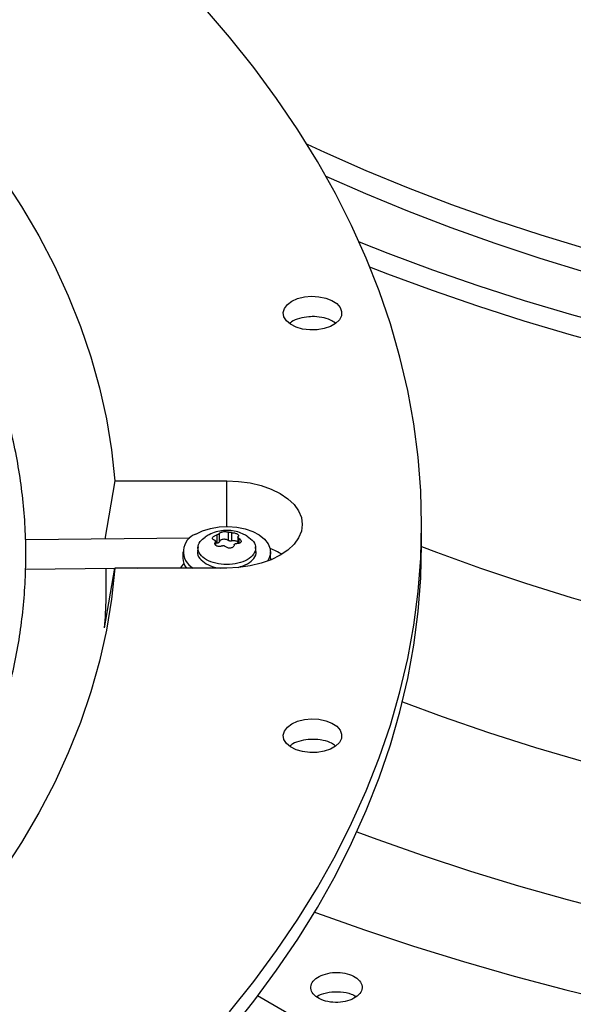
# Model space of a CAD drawing. Units: inches. Extents: x 0 to 11.2, y 0.2 to 8.8.
# Drawn here: x 8.4 to 8.5, y 8.2 to 8.4 of the extents above; entities that cross this region are included whole.
import ezdxf

# ---------------------------------------------------------------- set-up
doc = ezdxf.new("R2010")
doc.units = ezdxf.units.IN
doc.header["$MEASUREMENT"] = 0
doc.layers.add('OUTLINE', color=7, linetype='Continuous')
doc.dimstyles.new('SLDDIMSTYLE1', dxfattribs={"dimtxt": 0.18, "dimasz": 0.0625, "dimexe": 0, "dimexo": 0.0625, "dimgap": 0, "dimtad": 0, "dimtih": 1, "dimtoh": 1, "dimdec": 0, "dimrnd": 1e-09, "dimzin": 0, "dimdsep": 46, "dimtxsty": 'Standard', "dimblk1": 'DOT', "dimblk2": 'DOT', "dimsah": 1, "dimcen": 0.09, "dimadec": 0, "dimazin": 0, "dimtfac": 0.0625, "dimtdec": 0, "dimtofl": 0, "dimtmove": 0, "dimatfit": 3, "dimldrblk": 'DOT', "dimfxl": 1, "dimfrac": 2, "dimtolj": 1, "dimtzin": 0, "dimarcsym": 0})

# ---------------------------------------------------------------- blocks, each defined once
blk = doc.blocks.new('_Dot')
at = {"color": 0, "linetype": 'ByBlock', "lineweight": -2}
blk.add_line((-0.5, 0), (-1, 0), dxfattribs=at)
at = {"color": 0, "linetype": 'ByBlock', "const_width": 0.5}
blk.add_lwpolyline([(-0.25, 0, 1), (0.25, 0, 1)], format="xyb", close=True, dxfattribs=at)

msp = doc.modelspace()

# ---------------------------------------------------------------- linework, layer by layer
at = {"color": 7, "linetype": 'Continuous', "lineweight": 25}
for p, q in [((8.396067114713608, 8.28934836258351), (8.394376507203297, 8.279536387106242)), ((8.396067114713608, 8.28934836258351), (8.41491375286759, 8.289348362583514)), ((8.415160276034632, 8.280719428240506), (8.415160276034632, 8.27932376416764)), ((8.447722151817697, 8.278663674570055), (8.447722151817699, 8.28200915692618)), ((8.40869119523542, 8.279680630412884), (8.381035492621463, 8.279401955112135)), ((8.413029092861956, 8.278525150277577), (8.413029092861956, 8.279186162415693)), ((8.413238214899788, 8.280243141585842), (8.413238214899788, 8.278847477512976)), ((8.41366172013708, 8.279091961882465), (8.413661720137082, 8.280487625955331)), ((8.415738794947469, 8.279234276677563), (8.41573879494747, 8.28062994075043)), ((8.416798412873218, 8.279921462880218), (8.416798412873218, 8.27879428094066)), ((8.407531863103834, 8.277387985992874), (8.407531863103834, 8.276316410124256)), ((8.410073718166695, 8.278232564095802), (8.41000182633124, 8.277562874871371)), ((8.413238214899788, 8.278847477512976), (8.413029092861956, 8.2788129668033)), ((8.41982567940399, 8.277562874871364), (8.419753787568535, 8.278232564095795)), ((8.422295642631394, 8.276316410124245), (8.422295642631394, 8.277387985992862)), ((8.422295642631394, 8.276316410124245), (8.422278585778539, 8.27602688282357)), ((8.381046499105043, 8.274480556336986), (8.396060549303142, 8.274631846832577)), ((8.394336180584103, 8.264623927500747), (8.396067114713604, 8.274669951269043)), ((8.414913752867587, 8.274669951269036), (8.396067114713604, 8.274669951269043)), ((8.39984202889719, 8.274669951269043), (8.407098408971212, 8.27474307086856)), ((8.420075170084624, 8.202758319758683), (8.448083890066563, 8.186505234111408)), ((8.430001501978492, 8.202523825841304), (8.430424661561883, 8.202797356065041))]:
    msp.add_line(p, q, dxfattribs=at)
at = {"color": 8, "linetype": 'Continuous', "lineweight": 25}
for p, q in [((8.414913752867555, 8.281649460245465), (8.41491375286759, 8.289348362583514)), ((8.412991691732714, 8.27904407182072), (8.412991691732714, 8.278594072213709)), ((8.416990827677912, 8.278825147756766), (8.416990827677912, 8.2796626732705))]:
    msp.add_line(p, q, dxfattribs=at)
at = {"color": 7, "linetype": 'Continuous', "lineweight": 25, "flags": 128}
for points in [[(8.415353469715482, 8.199978297329444), (8.419464408003158, 8.20511207913179), (8.423307984798209, 8.210314431707355), (8.426880772700786, 8.215580716006787), (8.430179585779305, 8.220906235971452), (8.433201482411404, 8.226286242720999), (8.435943767907057, 8.231715938788039), (8.438403996911482, 8.237190482396159), (8.44057997558572, 8.24270499177743), (8.442469763562926, 8.248254549525587), (8.44407167567864, 8.253834206980983), (8.445384283473473, 8.259438988643417), (8.446406416466909, 8.265063896608893), (8.447137163201042, 8.270703915026361), (8.447575872053337, 8.276354014570458), (8.447722151817702, 8.282009156926259), (8.447575872053337, 8.28766429928206), (8.447137163201042, 8.293314398826155), (8.44640641646691, 8.298954417243625), (8.445384283473475, 8.304579325209101), (8.444071675678641, 8.310184106871535), (8.44246976356293, 8.315763764326935), (8.440579975585722, 8.321313322075094), (8.438403996911486, 8.326827831456368), (8.43594376790706, 8.33230237506449), (8.433201482411409, 8.337732071131533), (8.43017958577931, 8.343112077881083), (8.426880772700791, 8.34843759784575), (8.423307984798214, 8.353703882145187), (8.419464408003163, 8.358906234720754), (8.41535346971549, 8.364040016523106), (8.410978835747013, 8.36910064964892)], [(8.352343447662738, 8.368453713102417), (8.357138044710588, 8.363992952254666), (8.361676155218404, 8.359443653510432), (8.365952878281606, 8.354810729856965), (8.369963595279371, 8.350099184591727), (8.373703974862503, 8.3453141059191), (8.377169977631029, 8.34046066145542), (8.380357860496538, 8.33554409264825), (8.383264180724497, 8.330569709115885), (8.38588579965222, 8.325542882913286), (8.388219886078438, 8.32046904273055), (8.390263919320843, 8.31535366803024), (8.392015691938283, 8.310202283129854), (8.393473312114676, 8.305020451235897), (8.394635205702057, 8.299813768435913), (8.39550011792058, 8.294587857655026), (8.396067114713608, 8.28934836258351)], [(8.55949269956476, 8.309233872365564), (8.558226515535603, 8.309335836401058), (8.549609390098869, 8.31012577301874), (8.541041995685713, 8.311079086215884), (8.532533624337761, 8.312194742046167), (8.524093504081282, 8.31347153048938), (8.515730788918646, 8.314908066763781), (8.507454548900048, 8.316502792828006), (8.499273760286304, 8.318253979070898), (8.491197295813354, 8.32015972618741), (8.483233915069052, 8.322217967238554), (8.475392254992682, 8.324426469893165), (8.467680820507484, 8.32678283884906), (8.460107975296363, 8.329284518430917), (8.452681932730801, 8.331928795362138), (8.44541074696277, 8.334712801707601), (8.438302304189351, 8.337633517984187), (8.431653535200143, 8.34055623900248)], [(8.437214967731098, 8.329557752319463), (8.442019376697086, 8.327668307431761), (8.44953262120256, 8.324879709013654), (8.457197799489965, 8.322232494883583), (8.46500693099546, 8.31972942117592), (8.47295188527899, 8.317373093953929), (8.481024390489265, 8.31516596649647), (8.489216041975956, 8.313110336743776), (8.497518311040153, 8.311208344904966), (8.505922553813985, 8.30946197122978), (8.514420020260138, 8.307873033946848), (8.523001863281918, 8.306443187370652), (8.531659147934358, 8.305173920179136), (8.540382860726796, 8.304066553863793), (8.549163919007237, 8.303122241353783), (8.557993180418693, 8.302341965815575), (8.566861452417719, 8.301726539629318)], [(8.566859199634731, 8.298214174175225), (8.5579909596732, 8.298829640409945), (8.54916173240583, 8.299609954945812), (8.540380710292089, 8.300554305366344), (8.531657035603141, 8.301661708470778), (8.522999790903464, 8.302931011297728), (8.514417989594639, 8.304360892325564), (8.50592056653113, 8.305949862848312), (8.497516368717854, 8.3076962685256), (8.48921414609922, 8.309598291105058), (8.481022542449203, 8.311653950315375), (8.472950086371979, 8.313861105928034), (8.465005182422443, 8.316217459985594), (8.457196102355903, 8.318720559194183), (8.449530976516023, 8.321367797477716), (8.442017785370002, 8.324156418691192), (8.439027920001383, 8.325322230507533)], [(8.425871505712143, 8.319582298256211), (8.426846236841257, 8.320018773352437), (8.427978374192199, 8.320301597905928), (8.429196781411495, 8.320413001009832), (8.430424901492572, 8.32034598279742), (8.431585567134023, 8.320104754269448), (8.43260584944497, 8.31970447270151), (8.433421640335476, 8.31917028925665), (8.433981680663623, 8.3185357686453), (8.43425078103591, 8.317840780131071), (8.434212032886267, 8.317128992398304), (8.433867870903434, 8.31644512968802), (8.433239920050541, 8.315832161609379), (8.43236763678911, 8.315328603201097), (8.431305829884492, 8.314966094889929), (8.430121216569558, 8.314767414406273), (8.42888823045559, 8.314745045575616), (8.427684344594729, 8.314900393913856), (8.4265852035632, 8.31522369831357), (8.425659870434368, 8.315694644370291), (8.424966487291858, 8.316283640811257), (8.424548621948599, 8.316953678823907), (8.424432530420907, 8.317662657455678), (8.424625507166423, 8.318366028971695), (8.425115426746506, 8.319019597952785), (8.425871505712143, 8.319582298256211)], [(8.41491375286759, 8.289348362583514), (8.41690254404879, 8.28925800478316), (8.418842364590692, 8.288989156291024), (8.420685449673654, 8.28854843704924), (8.42238641642609, 8.2879466990282), (8.423903381401367, 8.287198759015038), (8.425198991887276, 8.286323033775151), (8.426241345653771, 8.285341086570305), (8.427004776491746, 8.284277096199585), (8.427470486200287, 8.283157261637097), (8.427627007460769, 8.282009156926287), (8.427470486200296, 8.280861052215476), (8.427004776491763, 8.279741217652987), (8.426241345653796, 8.278677227282266), (8.42519899188731, 8.27769528007742), (8.423903381401407, 8.27681955483753), (8.422386416426136, 8.276071614824367), (8.420685449673705, 8.275469876803324), (8.418842364590745, 8.275029157561537), (8.416902544048847, 8.274760309069396), (8.414913752867587, 8.274669951269036)], [(8.409693968557674, 8.280401303334735), (8.410851552705921, 8.280946196873195), (8.412175443806076, 8.281345416840143), (8.413611441600947, 8.281582619123228), (8.415100756172093, 8.281648092633104), (8.416582414805978, 8.281539156876587), (8.41799575822405, 8.281260271696352), (8.419282923980708, 8.280822854684441), (8.42039121535864, 8.280244813744716), (8.421275258778616, 8.279549813941166), (8.421898861399148, 8.278766308647413), (8.422236492855685, 8.277926374662234), (8.422274330476727, 8.277064398981672), (8.422010825185618, 8.27621567099137), (8.421788353955824, 8.27583550526737)], [(8.385294793565555, 8.167521683416233), (8.39092481481719, 8.172150327118294), (8.396312923943436, 8.176873951056306), (8.401454316251842, 8.181688343073512), (8.40634440705264, 8.186589210073311), (8.410978835746999, 8.191572181847505), (8.415353469715475, 8.196632814973317), (8.41946440800315, 8.201766596775663), (8.423307984798202, 8.206968949351225), (8.426880772700779, 8.21223523365066), (8.430179585779298, 8.217560753615324), (8.433201482411397, 8.222940760364871), (8.43594376790705, 8.228370456431911), (8.438403996911475, 8.23384500004003), (8.440579975585715, 8.239359509421302), (8.442469763562922, 8.24490906716946), (8.444071675678634, 8.250488724624855), (8.445384283473468, 8.25609350628729), (8.446406416466903, 8.261718414252766), (8.447137163201036, 8.267358432670234), (8.447575872053331, 8.27300853221433), (8.447722151817697, 8.278663674570131)], [(8.447721527816828, 8.278294278539772), (8.450230882061451, 8.277339332500325), (8.457645348668224, 8.27465146391793), (8.465208942125884, 8.272105829378184), (8.472913478125488, 8.269705183426215), (8.480750619848935, 8.267452123719902)], [(8.396067114713604, 8.274669951269043), (8.395500117920578, 8.269430456197526), (8.394635205702054, 8.26420454541664), (8.393473312114672, 8.258997862616658), (8.39201569193828, 8.253816030722703), (8.390263919320837, 8.24866464582232), (8.388219886078431, 8.24354927112201), (8.385885799652213, 8.238475430939276), (8.383264180724488, 8.233448604736681), (8.380357860496527, 8.22847422120432), (8.377169977631018, 8.223557652397151), (8.37370397486249, 8.218704207933477), (8.369963595279359, 8.213919129260855), (8.365952878281592, 8.20920758399562), (8.361676155218388, 8.204574660342157), (8.35713804471057, 8.200025361597929)], [(8.407689543639894, 8.275440320620458), (8.407575313176674, 8.275330757134796), (8.407051798478385, 8.274669951269058)], [(8.444491727000479, 8.252150730452229), (8.451197191965631, 8.249675599673886), (8.458974967557248, 8.246997276682496), (8.46690179197027, 8.24446877269525), (8.474969008829474, 8.242092848928767), (8.483167808446067, 8.239872099976614), (8.491489237438193, 8.237808950975918), (8.499924208508338, 8.235905654959039), (8.508463510366987, 8.234164290393172), (8.517097817791678, 8.232586758910582), (8.525817701810482, 8.231174783231967), (8.534613639998772, 8.229929905285164), (8.543476026878055, 8.228853484521338), (8.55239518440549, 8.227946696430383), (8.561361372542668, 8.227210531257267), (8.570364799892078, 8.226645792920639), (8.579395634389646, 8.22625309813492), (8.58844401404173, 8.226032875736845)], [(8.425871505712143, 8.248453772052153), (8.426846236841259, 8.248890247148381), (8.4279783741922, 8.249173071701874), (8.429196781411497, 8.249284474805778), (8.430424901492573, 8.249217456593362), (8.431585567134023, 8.248976228065391), (8.43260584944497, 8.248575946497454), (8.433421640335476, 8.248041763052594), (8.433981680663624, 8.247407242441243), (8.43425078103591, 8.246712253927015), (8.434212032886267, 8.24600046619425), (8.433867870903436, 8.245316603483964), (8.433239920050541, 8.244703635405322), (8.43236763678911, 8.244200076997043), (8.431305829884492, 8.243837568685873), (8.430121216569558, 8.243638888202218), (8.42888823045559, 8.243616519371562), (8.427684344594729, 8.243771867709802), (8.426585203563198, 8.244095172109514), (8.425659870434368, 8.244566118166237), (8.424966487291858, 8.2451551146072), (8.424548621948599, 8.245825152619853), (8.424432530420907, 8.246534131251622), (8.424625507166423, 8.24723750276764), (8.425115426746506, 8.247891071748729), (8.425871505712143, 8.248453772052153)], [(8.436837167403782, 8.230281951733538), (8.440171529511776, 8.22904356538255), (8.447978405390952, 8.226286104730454), (8.455932069768267, 8.223672180284971), (8.46402460647069, 8.221204393649238), (8.472247961107485, 8.218885200977432), (8.480593949086611, 8.216716910530202), (8.489054263760742, 8.214701680377274), (8.49762048469477, 8.212841516249572), (8.50628408604653, 8.211138269542925), (8.515036445052475, 8.209593635475418), (8.52386885060977, 8.208209151400139), (8.532772511946353, 8.206986195275093), (8.541738567370261, 8.205925984291731), (8.550758093089556, 8.205029573663499), (8.559822112094038, 8.204297855575593), (8.568921603089962, 8.20373155829699), (8.57804750947879, 8.203331245455601)], [(8.429710569857997, 8.216772060865248), (8.430001725380453, 8.216664533250302), (8.43811281805426, 8.21377398520043), (8.446375302755024, 8.21103005176088), (8.454781229816332, 8.208435372979569), (8.463322511560138, 8.205992445300547), (8.47199093007826, 8.203703619162074), (8.480778145139144, 8.201571096735158), (8.489675702212345, 8.19959692980477), (8.498675040602958, 8.197783017795736), (8.507767501688205, 8.196131105945216), (8.516944337248257, 8.194642783623564), (8.526196717883224, 8.193319482805105), (8.535515741508284, 8.192162476690388), (8.54489244191874, 8.191172878481195), (8.554317797416752, 8.19035164030947), (8.56378273949148, 8.189699552321247), (8.573278161544252, 8.18921724191642), (8.5827949276504, 8.188905173145072)]]:
    msp.add_lwpolyline(points, dxfattribs=at)
at = {"color": 8, "linetype": 'Continuous', "lineweight": 25, "flags": 128}
msp.add_lwpolyline([(8.42843455399041, 8.345991526450293), (8.43135967490427, 8.344644609246872), (8.438326345288509, 8.341588670118897), (8.445463650449128, 8.338666902124071), (8.45276383993831, 8.33588247802997), (8.46021898643106, 8.333238421461495), (8.467820994333515, 8.330737603617504), (8.475561608574022, 8.328382740152962), (8.483432423567374, 8.32617638822999), (8.491424892342481, 8.324120943741022), (8.499530335823597, 8.322218638707087), (8.507739952254976, 8.320471538854054), (8.516044826758769, 8.31888154136944), (8.524435941015735, 8.317450372842234), (8.532904183058315, 8.316179587387992), (8.541440357165355, 8.31507056496121), (8.550035193847823, 8.314124509856823), (8.558679359914594, 8.313342449402446), (8.559492699564762, 8.31327751136789)], dxfattribs=at)
at = {"color": 7, "linetype": 'Continuous', "lineweight": 25}
for centre, radius, start, end in [((8.410771173463608, 8.277429187953274), 0.003161303568163672, 109.9223957086402, 240.7875573356249), ((8.41726674413486, 8.265627999541001), 0.01329818514575257, 58.6618200224621, 68.09747917959557), ((8.410273796446424, 8.27634800276193), 0.002742115342205616, 180.660134467283, 217.7310047176506), ((8.30287255490282, 8.271963201487097), 0.09175761420946317, 355.4122706461939, 1.65735930371317)]:
    msp.add_arc(centre, radius, start, end, dxfattribs=at)
for points, knots in [([(8.125226071782492, 8.125509170549073), (8.126117276954345, 8.12551494698678), (8.128144948693203, 8.125528089549073), (8.132053775295317, 8.12562435065259), (8.137027166272143, 8.125779441961468), (8.142958112004687, 8.126047284823738), (8.149188625148323, 8.126411352788946), (8.15570946923627, 8.126887245816725), (8.16242590081398, 8.127478739265626), (8.169282378624192, 8.128190040525785), (8.17623530314416, 8.129023710548978), (8.183250977300139, 8.129981519437889), (8.190302380199658, 8.131064538253783), (8.197367238795485, 8.132273311600986), (8.204426720950659, 8.133607951320641), (8.21146454586073, 8.135068211173465), (8.21846636643354, 8.136653540026135), (8.225419332818493, 8.138363122690675), (8.232311778861163, 8.140195911501717), (8.239132993445592, 8.142150651509763), (8.2458730514555, 8.144225901043162), (8.252522687259095, 8.14642004892539), (8.25907319895445, 8.148731329247683), (8.265516375146456, 8.151157834354146), (8.271844438406585, 8.153697526522102), (8.278050001194284, 8.15634824869899), (8.284126031146801, 8.159107734569066), (8.290065823436388, 8.1619736181586), (8.295862978456187, 8.164943443139546), (8.301511383499488, 8.168014671953525), (8.307005197388747, 8.171184694847213), (8.312338837223468, 8.17445083888354), (8.317506966571516, 8.177810376968896), (8.322504479499642, 8.181260533430791), (8.327326494698898, 8.184798495306186), (8.331968345355945, 8.18842142140264), (8.336425572689448, 8.192126455018272), (8.340693910584294, 8.195910730136516), (8.344769273051295, 8.199771379901092), (8.348647740697915, 8.20370554480148), (8.35232554582048, 8.20771038022065), (8.355799055968681, 8.211783063088102), (8.359064755886905, 8.215920797318278), (8.362119227812283, 8.22012081764954), (8.364959130206438, 8.224380391428515), (8.367581175122607, 8.228696817811787), (8.369982104568596, 8.233067423786645), (8.3721586664247, 8.237489556353651), (8.37410759071805, 8.24196057018025), (8.37582556734019, 8.246477810046851), (8.377309226613445, 8.251038587492136), (8.378555124441212, 8.255640151254534), (8.379559734076143, 8.26027965143427), (8.380319446746915, 8.264954097788669), (8.380830583418307, 8.26966031322409), (8.381089419731818, 8.274394884330613), (8.381092225608286, 8.279154111635243), (8.380835322291396, 8.283933921261976), (8.380315159571369, 8.288729867787666), (8.379528396682389, 8.293537109410137), (8.378471978045457, 8.298350438287038), (8.377143226243515, 8.30316424423662), (8.375539930519876, 8.307972535862774), (8.3736604266976, 8.312768979948142), (8.371503663197728, 8.317546956502662), (8.369069248680507, 8.322299626172978), (8.366357479931782, 8.327020004137133), (8.36336934553313, 8.331701039937077), (8.360106521620226, 8.336335681390052), (8.35669371062825, 8.3407583583009), (8.353167210336155, 8.344967320587461), (8.349561795159294, 8.34896266629115), (8.345752983406237, 8.352893349920143), (8.341744328533611, 8.356755827898818), (8.33753947413524, 8.360546715607084), (8.333142232479847, 8.364262699918296), (8.328556583146248, 8.36790053833254), (8.323786669793458, 8.371457061053173), (8.318836797746227, 8.374929172312589), (8.31371143634829, 8.378313848883154), (8.308415212445718, 8.381608145473544), (8.302952907658437, 8.384809196909286), (8.297329451188292, 8.38791422259589), (8.291549923493653, 8.390920525033444), (8.285619556017144, 8.393825491441808), (8.279543730658773, 8.396626595915059), (8.273327980057543, 8.399321401575474), (8.266977988972174, 8.401907562728072), (8.260499597235766, 8.404382826994228), (8.253898804972803, 8.406745037403066), (8.247181781093758, 8.408992134418444), (8.240354876594717, 8.411122157875772), (8.233424645014566, 8.41313324879537), (8.226397873770877, 8.415023651023205), (8.219281632439557, 8.416791712619872), (8.212083348207859, 8.418435886858445), (8.204810926445155, 8.4199547325756), (8.197472949339605, 8.421346913359429), (8.19007901645268, 8.422611194551159), (8.182640359212183, 8.423746435574252), (8.175171025006488, 8.424751572375381), (8.167690363088175, 8.425625572912859), (8.16022888380189, 8.426367325381685), (8.152844547289897, 8.426975259241567), (8.14568193062106, 8.4274458772958), (8.139131404886085, 8.427772766052716), (8.13342718366243, 8.427978879292523), (8.128048156213861, 8.428110915239191), (8.12354681494212, 8.428171621314267), (8.12061923855298, 8.428177384227354), (8.1196381623165, 8.428179315468876)], [0, 0, 0, 0, 0.003280904150404803, 0.007464719498720946, 0.01440135494678815, 0.02161594761051012, 0.02936299621663392, 0.03745309390583709, 0.04580954193162864, 0.05437116138523701, 0.06309447496805634, 0.0719473030458108, 0.08090539017319258, 0.0899501004887144, 0.09906686973504952, 0.1082441406673232, 0.1174726170303294, 0.1267447311555822, 0.1360542575342975, 0.1453960279699107, 0.1547657186529589, 0.1641596890052028, 0.1735748583740799, 0.1830086108163919, 0.1924587210286482, 0.2019232964209681, 0.2114007316858912, 0.2208896731716924, 0.2303889910566644, 0.239897757818282, 0.2494152318550832, 0.2589408453869977, 0.2684741959578128, 0.2780150410091692, 0.2875632662042549, 0.2971189355117277, 0.3066822714585806, 0.316253657318698, 0.3258336419274124, 0.3354229456939199, 0.3450224675344923, 0.3546332923546232, 0.3642566986183461, 0.3738941654192576, 0.3835473783075068, 0.3932182329293816, 0.4029088353046741, 0.4126214973151762, 0.4223587257310769, 0.4321232029061871, 0.4419177571924533, 0.4517453212439336, 0.4616088767939716, 0.4715113852817301, 0.4814557049211637, 0.491444496420151, 0.5014801214397796, 0.5115645397851506, 0.5216989485460461, 0.5318842308162196, 0.5421206483039256, 0.5524078080747361, 0.5627446647456342, 0.5731295566493742, 0.5835602737292027, 0.5940341516815963, 0.6045481844430839, 0.6150991458980882, 0.6256837117717917, 0.6362985738954944, 0.6458380570514658, 0.655378592246857, 0.6649193174462042, 0.6744600799163186, 0.6840007360478078, 0.6935411520006505, 0.7030812029528054, 0.7126207716624964, 0.722159746516235, 0.7316980191835454, 0.7412354555513311, 0.7507719474631517, 0.7603073844297625, 0.7698416457342233, 0.7793745964546327, 0.7889060825511465, 0.7984359249435506, 0.8079639121800943, 0.8174897911336774, 0.8270132549168301, 0.8365339268343899, 0.8460513386116851, 0.8555649002068221, 0.8650738569891833, 0.874577227481859, 0.8840737103405086, 0.8935615410050555, 0.9030382627921112, 0.9125003458077243, 0.9219425202364122, 0.931356537536233, 0.9407286899443823, 0.950034345700524, 0.9592242786215387, 0.9681837450746017, 0.9765689660347138, 0.9834262066234192, 0.9892224773939983, 0.9963882850824726, 0.9999999999999999, 0.9999999999999999, 0.9999999999999999, 0.9999999999999999]), ([(8.428751611213018, 8.316962944204343), (8.428214789039249, 8.316886590277104), (8.427141144465567, 8.316733882390453), (8.426006783522515, 8.316289437894497), (8.425604434789298, 8.315921908400234), (8.425499379230292, 8.315825944343974)], [0, 0, 0, 0, 0.4249218050455323, 0.8498437890924514, 1, 1, 1, 1]), ([(8.433198255884866, 8.315894198650948), (8.432935872702773, 8.316079044144661), (8.432323012119435, 8.316510796348442), (8.430923209136749, 8.316899824151701), (8.429645045044564, 8.317015909883057), (8.428923724799635, 8.316973147660502), (8.428751611213018, 8.316962944204343)], [0, 0, 0, 0, 0.2444892233222979, 0.5710648328517522, 0.8976521585761865, 1, 1, 1, 1]), ([(8.41834969021785, 8.280015686609588), (8.418170957746932, 8.280127285370067), (8.417674336157187, 8.280437370904941), (8.416745437581747, 8.28077643504669), (8.415584681047262, 8.281010352532727), (8.414348727328408, 8.281022952959209), (8.413107793854007, 8.280789557572337), (8.412060785837914, 8.28040991813758), (8.41149904432925, 8.280024360120429), (8.411290792066588, 8.279881423683968)], [0, 0, 0, 0, 0.08446894638993857, 0.234703309506037, 0.3935335923749481, 0.5582988525796261, 0.7271075347058074, 0.898831628987807, 1, 1, 1, 1]), ([(8.413661720137082, 8.280487625955331), (8.413681313892779, 8.280521064911595), (8.41371792953453, 8.280583553638195), (8.413861168534394, 8.280668474621208), (8.414047140741825, 8.280736946661314), (8.414273924711333, 8.280785194760497), (8.414518924291684, 8.280809917363126), (8.414758457953635, 8.280807258975255), (8.414987086374516, 8.280779856171598), (8.415099900783563, 8.280740493883274), (8.415160276034632, 8.280719428240506)], [0, 0, 0, 0, 0.1362476955685349, 0.2546115653820578, 0.3796046540921079, 0.5000168885689518, 0.6204159483880017, 0.7454382418281668, 0.8637653630235875, 1, 1, 1, 1]), ([(8.41573879494747, 8.28062994075043), (8.415686540577926, 8.280629962043172), (8.41558448902092, 8.280630003627394), (8.415421281012812, 8.280648851382235), (8.415270278043913, 8.280678600538117), (8.415197529801027, 8.28070560135046), (8.415160276034637, 8.280719428240507)], [0, 0, 0, 0, 0.2559693633516254, 0.4999021575298474, 0.7439040799263529, 1, 1, 1, 1]), ([(8.411484637989124, 8.276078135028087), (8.411086505108388, 8.276367387009426), (8.410290239346919, 8.276945890972103), (8.409954794813627, 8.278056561590436), (8.410256832442197, 8.279107187576212), (8.41097291300606, 8.279635780608519), (8.41129557580627, 8.279873962339154)], [0, 0, 0, 0, 0.2617696130640836, 0.5235392261281376, 0.7853088391921846, 1, 1, 1, 1]), ([(8.412836678057202, 8.27937804368031), (8.412771292615114, 8.279396212156794), (8.412649106019382, 8.279430163816684), (8.412539538197848, 8.279526288850954), (8.412496545615365, 8.279642412690716), (8.41252577338615, 8.279775994790233), (8.412622927123909, 8.279914759350657), (8.412779902010687, 8.2800442713934), (8.412989119412133, 8.280162821335974), (8.413151378934058, 8.280215141534411), (8.413238214899788, 8.280243141585842)], [0, 0, 0, 0, 0.1362221051237847, 0.2545599564184393, 0.3795624474514103, 0.4999787333229248, 0.6203714990605285, 0.7453824870009174, 0.8637370715074408, 1, 1, 1, 1]), ([(8.4128366780572, 8.279378043680307), (8.412876711491089, 8.279365824806057), (8.412954895654076, 8.27934196169058), (8.41301982445743, 8.279262529775874), (8.413039061079443, 8.279160566536678), (8.413007734021923, 8.27908352437926), (8.412991691732714, 8.27904407182072)], [0, 0, 0, 0, 0.2560671590502197, 0.5000919120459489, 0.7440018067465913, 1, 1, 1, 1]), ([(8.413173824764254, 8.278404790789997), (8.413121722672487, 8.278441832239075), (8.413015520320982, 8.278517335714309), (8.412935844646096, 8.278674218207765), (8.412915672046475, 8.278855332920823), (8.412965190167213, 8.278978274702052), (8.412991691732701, 8.279044071820724)], [0, 0, 0, 0, 0.240819956284908, 0.4908756017276804, 0.7275220993505936, 1, 1, 1, 1]), ([(8.413661720137123, 8.280487625955328), (8.413649480476439, 8.280466147750953), (8.413625578019325, 8.280424203625852), (8.41352729385219, 8.280355897473878), (8.413395565563958, 8.28029142019555), (8.413291502115753, 8.280259491263905), (8.413238214899788, 8.280243141585846)], [0, 0, 0, 0, 0.2560335285412473, 0.5000000076329473, 0.7439676655489269, 1, 1, 1, 1]), ([(8.415738794947465, 8.280629940750435), (8.415823843674062, 8.280628537034428), (8.415982770015626, 8.280625913979868), (8.416234816993574, 8.280578644449822), (8.416466616914276, 8.280509583948891), (8.41659211029102, 8.280445238671756), (8.416653680970919, 8.28041366901793)], [0, 0, 0, 0, 0.2724949384781191, 0.5091977905083552, 0.7591982420211044, 1, 1, 1, 1]), ([(8.416841959323033, 8.278947951536539), (8.416829713737197, 8.278970690299595), (8.416792976979691, 8.279038906588765), (8.416660114991966, 8.279133626897373), (8.41646207648035, 8.279220330982426), (8.416226417144529, 8.279268207489807), (8.41597538372194, 8.279277572288905), (8.41581765787229, 8.279248708548016), (8.415738794947465, 8.27923427667757)], [0, 0, 0, 0, 0.09090909090913317, 0.2727272727273312, 0.4545454545454513, 0.6363636363636331, 0.8181818181817742, 1, 1, 1, 1]), ([(8.416990827677912, 8.2796626732705), (8.417056213075481, 8.279611140913028), (8.41717839958801, 8.279514841750277), (8.417287967980952, 8.27934701592357), (8.417330958369961, 8.279186572207106), (8.417301701333527, 8.279037125460654), (8.417205138847722, 8.278914974551704), (8.417049247406348, 8.27882972460506), (8.41684078523007, 8.278782188934581), (8.416676718038934, 8.278792226567507), (8.416589290835377, 8.278797575364976)], [0, 0, 0, 0, 0.1362221637648136, 0.2545600659770461, 0.3795626108133874, 0.4999789485130612, 0.6208383875252086, 0.7425523662027951, 0.8628127504985263, 0.9999999999999999, 0.9999999999999999, 0.9999999999999999, 0.9999999999999999]), ([(8.416653680970919, 8.28041366901793), (8.416705775866063, 8.280379622068228), (8.416811963336512, 8.280310222572261), (8.416891650144418, 8.280199467334562), (8.41691184189804, 8.280089575219996), (8.41686231851312, 8.280029042009389), (8.416835814002482, 8.279996645130073)], [0, 0, 0, 0, 0.240783583095205, 0.4908004813889075, 0.727480581547462, 1, 1, 1, 1]), ([(8.41699082767791, 8.279662673270499), (8.416950794244027, 8.279693461389924), (8.41687261008105, 8.279753589715515), (8.416807681277726, 8.279848493931155), (8.41678844465574, 8.27993497321481), (8.41681977171326, 8.279975759076772), (8.416835814002471, 8.279996645130076)], [0, 0, 0, 0, 0.2560671590751037, 0.5000919121008974, 0.7440018067518726, 0.9999999999999999, 0.9999999999999999, 0.9999999999999999, 0.9999999999999999]), ([(8.410051105673604, 8.277558092870567), (8.410029288973139, 8.2775015542603), (8.40986803609595, 8.277083662765108), (8.410263879405898, 8.276254395361828), (8.411043890909296, 8.275670870297246), (8.411433896660993, 8.275379107764955)], [0, 0, 0, 0, 0.07255568562093662, 0.5362778428104937, 1, 1, 1, 1]), ([(8.414088710787679, 8.278410776200337), (8.414003675289601, 8.27837877714187), (8.413844772876681, 8.278318981789145), (8.413592738568127, 8.278295008839681), (8.41336091891325, 8.278317941652928), (8.413235405279044, 8.278376205104134), (8.413173824764254, 8.278404790789997)], [0, 0, 0, 0, 0.2724544511920742, 0.5091246677546065, 0.7591627726361054, 1, 1, 1, 1]), ([(8.414088710787674, 8.278410776200346), (8.414140965157214, 8.278429318003266), (8.414243016714206, 8.278465529709084), (8.4144062247223, 8.278462172303863), (8.414557227691196, 8.278416957267533), (8.41462997593409, 8.278353688246511), (8.414667229700488, 8.278321288710307)], [0, 0, 0, 0, 0.2559693633586967, 0.4999021575104566, 0.743904079911197, 1, 1, 1, 1]), ([(8.416165785598029, 8.278553090995453), (8.416145998254178, 8.27848585548045), (8.416108865236673, 8.278359681013853), (8.415964850052612, 8.27820376972533), (8.415778559535509, 8.278091475487086), (8.415552292121452, 8.278028105586646), (8.415313257318395, 8.278019254520682), (8.415076889743721, 8.278064491536632), (8.414846770331117, 8.278160321223226), (8.414729148594, 8.2782657752109), (8.414667229700484, 8.278321288710305)], [0, 0, 0, 0, 0.1371814000017194, 0.2574352255837652, 0.3787760100506077, 0.5011561633397378, 0.6221892726261821, 0.7353567964220261, 0.8606854927970886, 1, 1, 1, 1]), ([(8.4161657855981, 8.278553090995448), (8.41617802445179, 8.278593134908776), (8.4162019265899, 8.278671339548776), (8.4163002084511, 8.278755124408107), (8.416431938146017, 8.278804126094649), (8.416536001080559, 8.278799793863929), (8.416589290835379, 8.278797575364962)], [0, 0, 0, 0, 0.2560210886385442, 0.5000020079088326, 0.7439552274081604, 1, 1, 1, 1]), ([(8.4168168305698, 8.274770894915584), (8.417379956465126, 8.274950804081715), (8.4185132771014, 8.275312880790185), (8.419531267804386, 8.276274076543402), (8.41996042762663, 8.277083080095677), (8.419798330927009, 8.27750148482263), (8.419776400061625, 8.27755809287056)], [0, 0, 0, 0, 0.3141163732680405, 0.6321758082374735, 0.9502352432068909, 0.9999999999999999, 0.9999999999999999, 0.9999999999999999, 0.9999999999999999]), ([(8.411433896660993, 8.275379107764957), (8.41193270512332, 8.275127300757475), (8.412646735505604, 8.274766846059148), (8.413565976720585, 8.274692392841375), (8.413843052968458, 8.274669951269036)], [0, 0, 0, 0, 0.6985815655812071, 1, 1, 1, 1]), ([(8.430666511407379, 8.245752268997371), (8.43011752697254, 8.24580392934772), (8.429019557871595, 8.245907250070179), (8.427390865619678, 8.245643788389836), (8.42615162598102, 8.245223714955142), (8.425670222226527, 8.244824535656875), (8.42550698250057, 8.244689177511766)], [0, 0, 0, 0, 0.2846530430026445, 0.5693062059174817, 0.8539555700139113, 1, 1, 1, 1]), ([(8.433183077074728, 8.244754117808341), (8.432991431263297, 8.244902332877768), (8.432470863817803, 8.245304929415095), (8.431519005051847, 8.245602754987328), (8.430830738162095, 8.245723466201227), (8.430666511407379, 8.245752268997371)], [0, 0, 0, 0, 0.3072986238652737, 0.8347151364057263, 1, 1, 1, 1]), ([(8.435988658474912, 8.202085598814264), (8.435496054289485, 8.201914741890427), (8.434510843119918, 8.20157302707203), (8.432753390009173, 8.201528214761984), (8.431120782190948, 8.20185381009604), (8.429827358397603, 8.202527357863287), (8.429078278255854, 8.203440256416686), (8.42899538861445, 8.204446147625687), (8.429551581114461, 8.205414896829197), (8.430374644630204, 8.205872003118147), (8.430784065461463, 8.206099383913454)], [0, 0, 0, 0, 0.1252712313670427, 0.2505431744589685, 0.3758098161824728, 0.5010770181901895, 0.6263465149822498, 0.7516202261892407, 0.876447137412036, 1, 1, 1, 1]), ([(8.430784065461463, 8.206099383913454), (8.431275334229362, 8.206269154256), (8.43225605932035, 8.206608068604972), (8.434002281277763, 8.206653551057684), (8.435625243438345, 8.2063336672601), (8.436916423573232, 8.205669484684638), (8.437674727280347, 8.204765970863384), (8.43777653021724, 8.203762195108723), (8.437233819830174, 8.202782759246155), (8.436403747830168, 8.202318005540478), (8.435988658474912, 8.202085598814264)], [0, 0, 0, 0, 0.1249869671988876, 0.249512818212794, 0.3741280237248278, 0.4987424169977521, 0.623270150666591, 0.74828770779929, 0.8741276743719469, 1, 1, 1, 1]), ([(8.43042466156188, 8.202797356065044), (8.430984901439588, 8.202987703331829), (8.432105381195004, 8.2033683978654), (8.43408032583316, 8.203400849856157), (8.435726717438786, 8.203121796261724), (8.436440694404128, 8.202705810604474), (8.43669975606908, 8.20255487305019)], [0, 0, 0, 0, 0.2801534552992838, 0.5603069105987224, 0.840460365898133, 1, 1, 1, 1])]:
    msp.add_open_spline(points, degree=3, knots=knots, dxfattribs=at)
for points in [[(8.418342867746107, 8.280037306793444), (8.418740132441116, 8.279748458188003), (8.419534661831134, 8.279170760977117), (8.41988312915031, 8.278054039720335), (8.419512343381902, 8.276959405606117), (8.418432141543033, 8.276026598362105), (8.416816296922605, 8.275403011113955), (8.414920129567395, 8.275188961046037), (8.412985702013504, 8.275390126947462), (8.411984992663918, 8.275848799001214), (8.411484637989124, 8.276078135028087)], [(8.413661720137123, 8.279091961882461), (8.413649638947712, 8.279061610812931), (8.413625476568894, 8.279000908673872), (8.41352736124189, 8.278925041252183), (8.413395940773194, 8.27886840047955), (8.413290790190922, 8.27885445183517), (8.413238214899787, 8.27884747751298)], [(8.415160276034632, 8.27932376416764), (8.415104487212153, 8.279359019644538), (8.414992909567195, 8.279429530598332), (8.4147672659177, 8.279493972523284), (8.41452221110474, 8.279520179140652), (8.41427374424865, 8.279503571897813), (8.414044181786576, 8.279446235760556), (8.413854656149006, 8.27935280659801), (8.413715057408032, 8.279231867600846), (8.413679499227397, 8.279138597121925), (8.41366172013708, 8.279091961882465)], [(8.415738794947469, 8.279234276677563), (8.415687222815029, 8.279225141082987), (8.415584078550145, 8.279206869893834), (8.415421207422174, 8.27921798853099), (8.415270526822141, 8.279255371259179), (8.415197026297138, 8.279300966531487), (8.415160276034637, 8.279323764167643)]]:
    msp.add_open_spline(points, degree=3, dxfattribs=at)

# ---------------------------------------------------------------- leaders
at = {"layer": 'OUTLINE'}
msp.add_leader([(8.838402342532989, 8.14517998879931), (7.000663693051569, 8.248739240887408), (6.754600700925585, 8.248739240887408)], dimstyle='SLDDIMSTYLE1', dxfattribs=at)

doc.saveas('drawing.dxf')
